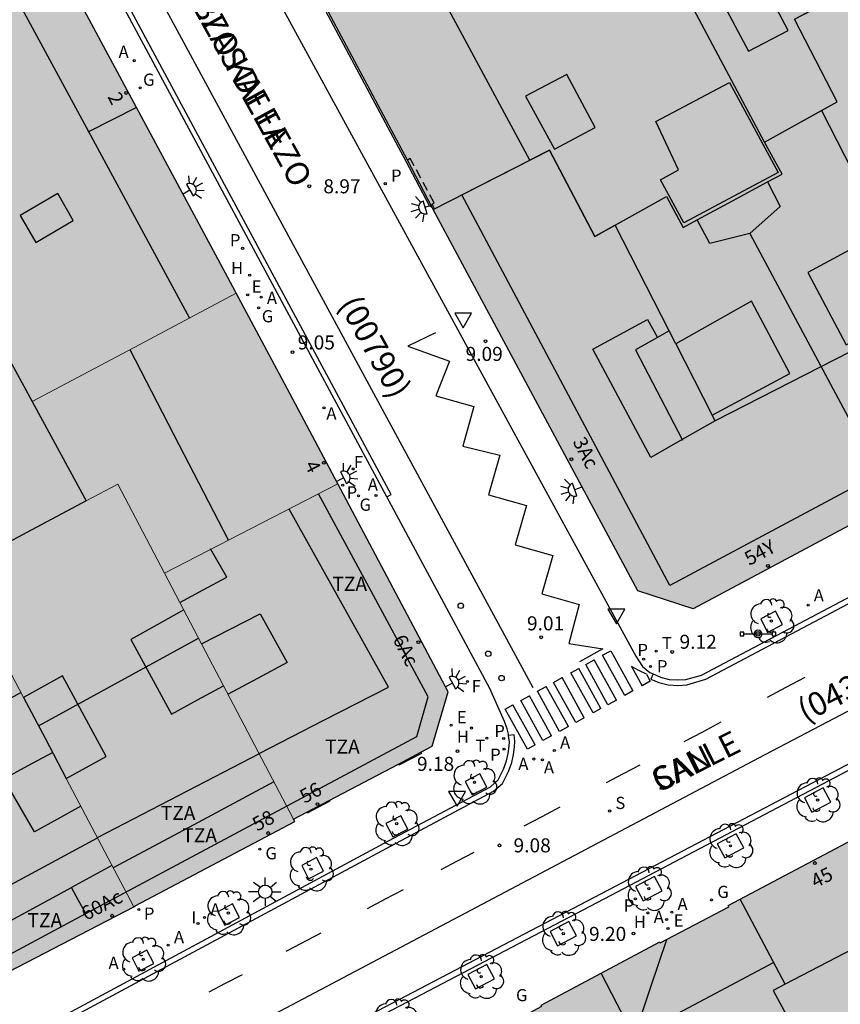
# Model space of a CAD drawing. Units: millimetres. Extents: x 582044 to 582399, y 4796289 to 4796540.
# Drawn here: x 582217 to 582261, y 4796404 to 4796457 of the extents above; entities that cross this region are included whole.
import ezdxf
from ezdxf.enums import TextEntityAlignment as Align

# ---------------------------------------------------------------- set-up
doc = ezdxf.new("R2010")
doc.units = ezdxf.units.MM
doc.linetypes.add('TRAZOS_NORMALES', pattern=[0.75, 0.5, -0.25])
for name, color, linetype in [('020204', 9, 'Continuous'), ('020308', 9, 'Continuous'), ('060108', 9, 'Continuous'), ('060113', 4, 'Continuous'), ('060124', 9, 'Continuous'), ('070108', 9, 'VALLA'), ('080104', 9, 'TRAZOS_NORMALES'), ('080106', 1, 'Continuous'), ('080109', 9, 'Continuous'), ('080110', 9, 'Continuous'), ('080118', 9, 'Continuous'), ('080202', 9, 'Continuous'), ('080302', 9, 'Continuous'), ('080306', 9, 'Continuous'), ('080308', 9, 'Continuous'), ('080311', 9, 'Continuous'), ('080312', 8, 'Continuous'), ('090210', 9, 'Continuous'), ('100101', 9, 'Continuous'), ('100202', 3, 'Continuous'), ('200204', 4, 'Continuous'), ('200205', 4, 'Continuous'), ('200304', 4, 'Continuous'), ('200305', 4, 'Continuous'), ('210201', 9, 'Continuous'), ('210203', 4, 'Continuous'), ('210204', 9, 'Continuous'), ('210301', 9, 'Continuous'), ('210303', 4, 'Continuous'), ('210304', 9, 'Continuous'), ('220205', 1, 'Continuous'), ('220305', 1, 'Continuous'), ('230204', 9, 'Continuous'), ('230304', 9, 'Continuous'), ('240204', 9, 'Continuous'), ('240304', 9, 'Continuous'), ('250204', 9, 'Continuous'), ('250206', 9, 'Continuous'), ('260101', 9, 'Continuous'), ('260202', 9, 'Continuous'), ('260203', 9, 'Continuous'), ('260205', 9, 'Continuous'), ('260303', 9, 'Continuous'), ('270204', 9, 'Continuous'), ('270304', 9, 'Continuous'), ('990501', 21, 'Continuous'), ('990507', 41, 'Continuous')]:
    doc.layers.add(name, color=color, linetype=linetype)
for name, color, linetype, lineweight in [('080111', 7, 'Continuous', 30), ('080117', 7, 'Continuous', 20), ('080119', 7, 'Continuous', 30), ('080126', 7, 'Continuous', 30)]:
    doc.layers.add(name, color=color, linetype=linetype, lineweight=lineweight)
doc.styles.add('ARIAL', font='ARIAL.TTF', dxfattribs={"height": 1})
doc.styles.add('ARIALI', font='ARIALI.TTF', dxfattribs={"height": 1})
doc.styles.add('ROMANS', font='romans__.ttf', dxfattribs={"height": 1})
doc.linetypes.add('VALLA', pattern='A,1,[200,DONOSTI.shx,S=0.1,R=0,X=0,Y=0],1', length=2)

# ---------------------------------------------------------------- blocks, each defined once
blk = doc.blocks.new('BloquePortal')
blk.add_circle((0, 0), 0.075)
at = {"flags": 5}
blk.add_attdef('INDICE', text='', height=0.75, dxfattribs=at).set_placement((0, 0), align=Align.MIDDLE_CENTER)
blk = doc.blocks.new('COTAPU')
blk.add_circle((0, 0), 0.075)
blk = doc.blocks.new('ABAS')
blk.add_circle((0, 0), 0.055)
blk = doc.blocks.new('HUEPIV')
blk.add_circle((0, 0), 0.145)
blk = doc.blocks.new('REGTRA')
blk.add_circle((0, 0), 0.055)
blk = doc.blocks.new('OPTICA')
blk.add_circle((0, 0), 0.055)
blk = doc.blocks.new('PLUVI2')
blk.add_circle((0, 0), 0.055)
blk = doc.blocks.new('REIND')
blk.add_circle((0, 0), 0.055)
blk = doc.blocks.new('REGELE')
blk.add_circle((0, 0), 0.055)
blk = doc.blocks.new('SETRA')
at = {"linetype": 'Continuous'}
blk.add_lwpolyline([(0.451, 0.26), (-0.45, 0.26), (-0.001, -0.52)], close=True, dxfattribs=at)
blk = doc.blocks.new('ARBOL')
blk.add_circle((0, 0), 0.0587)
for centre, radius, start, end in [((-0.28, 0.855), 0.3, 359.2878, 173.6078), ((0.097, 0.97), 0.21, 23.1565, 160.4665), ((0.438, 0.881), 0.24, 301.578, 139.328), ((-0.564, 0.381), 0.532, 92.28, 254.58), ((0.656, 0.288), 0.443, 319.8556, 114.7656), ((-0.091, 0.321), 0.12, 119.14, 310.56), ((0.819, -0.249), 0.383, 235.5275, 62.0275), ((-0.556, -0.339), 0.555, 142.64, 266.54), ((-0.039, -0.384), 0.21, 189.64, 323.88), ((-0.301, -0.676), 0.45, 213.78, 295.32), ((0.299, -0.624), 0.532, 224.67, 0.24)]:
    blk.add_arc(centre, radius, start, end)
blk = doc.blocks.new('PANINF')
for p, q in [((-0.749, 0), (0, 0)), ((0, 0), (0.749, 0))]:
    blk.add_line(p, q)
for points in [[(-0.749, -0.099), (-0.749, 0.099), (-0.947, 0.099), (-0.947, -0.099)], [(0.947, -0.099), (0.947, 0.099), (0.749, 0.099), (0.749, -0.099)]]:
    blk.add_lwpolyline(points, close=True)
for radius in [0.21, 0.12]:
    blk.add_circle((0, 0), radius)
blk = doc.blocks.new('REGAS')
blk.add_circle((0, 0), 0.055)
blk = doc.blocks.new('SANEA')
blk.add_circle((0, 0), 0.055)
blk = doc.blocks.new('PLUVI1')
blk.add_circle((0, 0), 0.055)
blk = doc.blocks.new('FAREDE')
at = {"linetype": 'Continuous'}
for p, q in [((0.75, 0.7), (0.57, 0.322)), ((0.415, 0), (0, 0)), ((0.415, 0.36), (0.415, -0.351)), ((1.07, 0.411), (0.715, 0.19)), ((0.738, -0.699), (0.56, -0.32)), ((1.062, -0.416), (0.709, -0.191)), ((1.187, -0.005), (0.768, -0.001))]:
    blk.add_line(p, q, dxfattribs=at)
blk.add_arc((0.413, 0.004), 0.355, 270.4282, 89.5718, dxfattribs=at)
blk = doc.blocks.new('FAROLA')
for p, q in [((0, 0.355), (0, 0.755)), ((-0.355, 0), (-0.895, 0)), ((-0.63, 0.51), (-0.255, 0.245)), ((0.605, 0.49), (0.276, 0.223)), ((0.355, 0), (0.855, 0)), ((-0.65, -0.52), (-0.255, -0.24)), ((0, -0.355), (0, -0.755)), ((0.585, -0.52), (0.256, -0.246))]:
    blk.add_line(p, q)
blk.add_circle((0, 0), 0.355)
blk = doc.blocks.new('HIDRAN')
blk.add_circle((0, 0), 0.055)

msp = doc.modelspace()

# ---------------------------------------------------------------- hatches: boundary and pattern name
at = {"layer": '990501'}
for points in [[(582257.05, 4796450.008), (582260.922, 4796452.161), (582258.647, 4796456.563), (582264.639, 4796459.705), (582264.598, 4796459.782), (582264.485, 4796459.991), (582263.463, 4796462.114), (582263.418, 4796462.198), (582260.338, 4796467.922), (582255.658, 4796476.722), (582255.645, 4796476.739), (582255.633, 4796476.755), (582255.62, 4796476.772), (582255.608, 4796476.789), (582255.595, 4796476.805), (582255.582, 4796476.822), (582255.569, 4796476.838), (582255.556, 4796476.855), (582255.543, 4796476.871), (582255.53, 4796476.887), (582255.517, 4796476.903), (582255.504, 4796476.919), (582255.49, 4796476.935), (582255.476, 4796476.951), (582255.463, 4796476.966), (582255.448, 4796476.981), (582255.434, 4796476.996), (582255.42, 4796477.011), (582255.405, 4796477.026), (582255.39, 4796477.04), (582255.375, 4796477.054), (582255.359, 4796477.068), (582255.322, 4796477.1), (582255.283, 4796477.13), (582255.261, 4796477.146), (582255.237, 4796477.163), (582255.214, 4796477.178), (582255.19, 4796477.193), (582255.165, 4796477.207), (582255.14, 4796477.221), (582255.115, 4796477.234), (582255.09, 4796477.246), (582255.064, 4796477.258), (582255.037, 4796477.269), (582255.011, 4796477.28), (582254.984, 4796477.289), (582254.957, 4796477.298), (582254.93, 4796477.307), (582254.903, 4796477.314), (582254.876, 4796477.321), (582254.848, 4796477.327), (582254.821, 4796477.332), (582254.793, 4796477.337), (582254.765, 4796477.34), (582254.712, 4796477.346), (582254.658, 4796477.348), (582254.633, 4796477.348), (582254.607, 4796477.348), (582254.581, 4796477.347), (582254.556, 4796477.346), (582254.53, 4796477.344), (582254.504, 4796477.341), (582254.479, 4796477.338), (582254.453, 4796477.335), (582254.428, 4796477.331), (582254.402, 4796477.326), (582254.377, 4796477.321), (582254.351, 4796477.316), (582254.326, 4796477.311), (582254.3, 4796477.305), (582254.274, 4796477.3), (582254.249, 4796477.294), (582254.223, 4796477.287), (582254.198, 4796477.281), (582254.172, 4796477.275), (582254.147, 4796477.268), (582254.121, 4796477.262), (582254.096, 4796477.255), (582249.102, 4796474.565), (582249.039, 4796474.683), (582248.827, 4796474.565), (582248.766, 4796474.675), (582244.981, 4796472.66)], [(582253.458, 4796445.857), (582255.349, 4796446.876), (582257.211, 4796447.879), (582257.986, 4796448.297), (582257.05, 4796450.008), (582244.981, 4796472.66), (582235.857, 4796467.805), (582235.915, 4796467.73), (582235.689, 4796467.555), (582235.729, 4796467.479), (582230.713, 4796464.812), (582230.69, 4796464.787), (582230.666, 4796464.762), (582230.643, 4796464.738), (582230.619, 4796464.713), (582230.596, 4796464.688), (582230.573, 4796464.663), (582230.551, 4796464.638), (582230.529, 4796464.613), (582230.507, 4796464.587), (582230.485, 4796464.562), (582230.464, 4796464.537), (582230.444, 4796464.511), (582230.424, 4796464.485), (582230.405, 4796464.459), (582230.386, 4796464.433), (582230.369, 4796464.406), (582230.352, 4796464.379), (582230.336, 4796464.352), (582230.321, 4796464.325), (582230.307, 4796464.298), (582230.294, 4796464.27), (582230.282, 4796464.241), (582230.258, 4796464.178), (582230.241, 4796464.113), (582230.233, 4796464.076), (582230.226, 4796464.04), (582230.221, 4796464.002), (582230.218, 4796463.964), (582230.216, 4796463.926), (582230.216, 4796463.888), (582230.216, 4796463.849), (582230.218, 4796463.81), (582230.221, 4796463.77), (582230.225, 4796463.73), (582230.229, 4796463.69), (582230.235, 4796463.65), (582230.241, 4796463.609), (582230.248, 4796463.572), (582230.401, 4796463.287), (582237.987, 4796449.044), (582239.312, 4796446.511), (582239.363, 4796446.414), (582239.365, 4796446.41), (582245.579, 4796449.57), (582247.987, 4796444.97), (582251.813, 4796447.096), (582252.711, 4796445.455)], [(582225.028, 4796426.993), (582229.656, 4796429.378), (582234.284, 4796431.765), (582231.57, 4796436.852), (582228.856, 4796441.938), (582223.412, 4796439.046), (582217.967, 4796436.153), (582219.402, 4796433.503), (582220.838, 4796430.852), (582222.529, 4796431.752)], [(582225.028, 4796426.993), (582222.529, 4796431.752), (582220.838, 4796430.852), (582217.671, 4796429.167), (582214.504, 4796427.483), (582214.211, 4796427.327), (582213.918, 4796427.171), (582214.104, 4796426.817), (582215.006, 4796425.105), (582217.503, 4796420.365), (582219.585, 4796421.528), (582221.913, 4796417.216), (582220.846, 4796416.631), (582219.778, 4796416.046), (582223.384, 4796409.199), (582223.459, 4796409.238), (582231.982, 4796413.746), (582231.915, 4796413.874), (582227.222, 4796422.813)], [(582225.028, 4796426.993), (582229.656, 4796429.378), (582234.284, 4796431.765), (582240.173, 4796420.662), (582239.32, 4796417.764), (582238.7, 4796417.438), (582237.507, 4796416.811), (582233.818, 4796414.874), (582232.621, 4796414.244), (582231.915, 4796413.874), (582227.222, 4796422.813)], [(582214.104, 4796426.817), (582213.918, 4796427.171), (582208.735, 4796424.413), (582203.552, 4796421.655), (582203.808, 4796421.166), (582211.927, 4796405.642), (582214.792, 4796404.736), (582223.384, 4796409.199), (582219.778, 4796416.046), (582218.652, 4796418.185), (582217.503, 4796420.365), (582215.006, 4796425.105), (582212.185, 4796423.584), (582211.233, 4796425.208)]]:
    msp.add_hatch(color=256, dxfattribs=at).paths.add_polyline_path(points)
h = msp.add_hatch(color=256, dxfattribs=at)
h.paths.add_polyline_path([(582205.881, 4796458.473), (582213.36, 4796444.662), (582215.303, 4796441.073), (582216.635, 4796438.613), (582217.967, 4796436.153), (582223.412, 4796439.046), (582228.856, 4796441.938), (582228.798, 4796442.046), (582223.537, 4796451.851), (582216.975, 4796464.08), (582213.442, 4796464.715), (582206.143, 4796458.687)])
h.paths.add_polyline_path([(582218.161, 4796444.655), (582220.16, 4796445.814), (582219.329, 4796447.255), (582217.33, 4796446.096)], flags=0)
h.paths.add_polyline_path([(582213.61, 4796452.903), (582215.625, 4796454.02), (582214.762, 4796455.583), (582212.747, 4796454.466)], flags=0)
h = msp.add_hatch(color=256, dxfattribs=at)
h.paths.add_polyline_path([(582257.05, 4796450.008), (582260.922, 4796452.161), (582258.647, 4796456.563), (582264.639, 4796459.705), (582275.551, 4796439.416), (582274.637, 4796436.529), (582263.94, 4796430.815), (582256.266, 4796445.129), (582257.89, 4796446.561), (582257.551, 4796447.22), (582257.211, 4796447.879), (582257.986, 4796448.297)])
h.paths.add_polyline_path([(582263.396, 4796445.227), (582261.379, 4796444.138), (582259.362, 4796443.049), (582261.41, 4796439.185), (582263.415, 4796440.219), (582265.421, 4796441.254)], flags=0)
h = msp.add_hatch(color=256, dxfattribs=at)
h.paths.add_polyline_path([(582239.365, 4796446.41), (582250.288, 4796426.054), (582253.243, 4796425.1), (582263.94, 4796430.815), (582256.266, 4796445.129), (582254.13, 4796444.593), (582253.458, 4796445.857), (582252.711, 4796445.455), (582251.813, 4796447.096), (582247.987, 4796444.97), (582245.579, 4796449.57)])
h.paths.add_polyline_path([(582256.357, 4796441.522), (582252.316, 4796439.246), (582254.257, 4796435.438), (582258.405, 4796437.658)], flags=0)
h = msp.add_hatch(color=256, dxfattribs=at)
h.paths.add_polyline_path([(582275.672, 4796399.289), (582276.066, 4796398.562), (582276.459, 4796397.835), (582252.8, 4796385.439), (582250.717, 4796384.348), (582247.056, 4796391.053), (582245.946, 4796393.087), (582245.162, 4796394.526), (582241.176, 4796401.827), (582241.483, 4796402.024), (582241.542, 4796401.916), (582245.159, 4796403.881), (582245.122, 4796403.95), (582251.462, 4796407.319), (582251.489, 4796407.267), (582255.146, 4796409.194), (582255.108, 4796409.266), (582266.867, 4796415.491), (582266.798, 4796415.542), (582266.848, 4796415.568), (582271.758, 4796406.51), (582273.858, 4796402.635), (582275.228, 4796400.108)])
h.paths.add_polyline_path([(582255.725, 4796400.3), (582258.645, 4796401.768), (582259.669, 4796399.732), (582256.749, 4796398.264)], flags=0)
at = {"layer": '990507'}
for points in [[(582257.211, 4796447.879), (582257.551, 4796447.22), (582257.89, 4796446.561), (582256.266, 4796445.129), (582254.13, 4796444.593), (582253.458, 4796445.857), (582255.349, 4796446.876)], [(582218.161, 4796444.655), (582220.16, 4796445.814), (582219.329, 4796447.255), (582217.33, 4796446.096)], [(582263.396, 4796445.227), (582261.379, 4796444.138), (582259.362, 4796443.049), (582261.41, 4796439.185), (582263.415, 4796440.219), (582265.421, 4796441.254)], [(582256.357, 4796441.522), (582252.316, 4796439.246), (582254.257, 4796435.438), (582258.405, 4796437.658)], [(582215.303, 4796441.073), (582216.635, 4796438.613), (582217.967, 4796436.153), (582219.402, 4796433.503), (582220.838, 4796430.852), (582217.671, 4796429.167), (582214.504, 4796427.483), (582210.665, 4796434.896), (582208.934, 4796433.976), (582208.594, 4796434.615), (582208.253, 4796435.255), (582211.778, 4796438.165)], [(582219.585, 4796421.528), (582217.503, 4796420.365), (582218.652, 4796418.185), (582219.778, 4796416.046), (582220.846, 4796416.631), (582221.913, 4796417.216)]]:
    msp.add_hatch(color=256, dxfattribs=at).paths.add_polyline_path(points)

# ---------------------------------------------------------------- linework, layer by layer
at = {"layer": '060108'}
for points in [[(582228.656, 4796462.224, 8.92), (582228.661, 4796462.207, 8.919), (582228.684, 4796462.14, 8.915), (582228.707, 4796462.072, 8.911), (582228.73, 4796462.004, 8.907), (582230.743, 4796458.234, 8.91), (582250.178, 4796422.562, 9.017), (582250.538, 4796422.018, 9.017), (582250.922, 4796421.698, 9.037), (582251.1, 4796421.62, 9.04)], [(582236.895, 4796431.074, 8.95), (582221.508, 4796459.722, 8.809), (582220.761, 4796461.144, 8.812)], [(582251.1, 4796421.62, 9.04), (582251.506, 4796421.442, 9.049), (582251.962, 4796421.33, 9.049), (582252.426, 4796421.298, 9.045), (582252.858, 4796421.33, 9.037), (582253.682, 4796421.562, 8.989), (582277.169, 4796433.969, 8.969), (582277.873, 4796434.465, 8.969), (582278.193, 4796434.809, 8.969), (582278.481, 4796435.265, 8.969), (582278.633, 4796435.625, 8.965), (582278.737, 4796436.129, 8.965), (582278.745, 4796436.665, 8.969), (582278.658, 4796437.105, 8.953), (582278.554, 4796437.441, 8.949), (582278.33, 4796437.977, 8.937), (582277.858, 4796438.889, 8.921), (582277.158, 4796440.216, 8.922)], [(582243.393, 4796418.342, 9.046), (582243.386, 4796418.402, 9.041), (582243.306, 4796418.69, 9.021), (582243.17, 4796419.074, 9.009), (582242.386, 4796420.85, 9.001), (582236.895, 4796431.074, 8.95)], [(582280.019, 4796426.168, 9.083), (582272.447, 4796422.207, 9.03), (582248.472, 4796409.608, 9.034), (582219.568, 4796394.465, 9.394), (582218.36, 4796393.609, 9.394), (582217.92, 4796392.993, 9.386), (582217.648, 4796392.337, 9.378), (582217.608, 4796391.873, 9.37), (582217.649, 4796391.458, 9.365)], [(582213.971, 4796401.166, 9.205), (582214.011, 4796401.156, 9.205), (582214.635, 4796401.116, 9.205), (582215.515, 4796401.276, 9.253), (582216.355, 4796401.62, 9.261), (582236.978, 4796412.707, 9.089), (582242.418, 4796415.603, 9.081), (582242.826, 4796415.963, 9.081), (582243.122, 4796416.531, 9.081), (582243.282, 4796416.978, 9.077), (582243.362, 4796417.37, 9.077), (582243.426, 4796417.762, 9.077), (582243.434, 4796418.002, 9.077), (582243.393, 4796418.342, 9.046)]]:
    msp.add_polyline3d(points, dxfattribs=at)
at = {"layer": '060113'}
for points in [[(582236.895, 4796431.074, 8.87), (582237.124, 4796431.197, 8.87), (582220.977, 4796461.26, 8.721), (582220.761, 4796461.144, 8.721)], [(582251.1, 4796421.62, 9.041), (582250.98, 4796421.345, 9.041), (582251.409, 4796421.157, 9.049), (582251.916, 4796421.032, 9.049), (582252.427, 4796420.997, 9.045), (582252.91, 4796421.033, 9.037), (582253.919, 4796421.341, 8.999), (582277.316, 4796433.73, 8.969), (582278.058, 4796434.253, 8.969), (582278.416, 4796434.637, 8.969), (582278.821, 4796435.199, 8.969), (582279.092, 4796435.726, 8.965), (582279.182, 4796436.087, 8.965), (582279.24, 4796436.488, 8.967), (582279.184, 4796436.976, 8.928), (582278.766, 4796437.977, 8.894), (582278.223, 4796439.071, 8.891), (582277.531, 4796440.411, 8.866), (582277.158, 4796440.216, 8.889)], [(582283.295, 4796428.024, 9.03), (582282.639, 4796427.743, 9.023), (582272.28, 4796422.444, 9.019), (582248.323, 4796409.891, 9.023), (582220.008, 4796395.056, 9.375), (582219.398, 4796394.712, 9.394), (582218.145, 4796393.825, 9.394), (582217.656, 4796393.14, 9.386), (582217.353, 4796392.409, 9.378), (582217.307, 4796391.871, 9.37), (582217.35, 4796391.429, 9.365), (582217.649, 4796391.458, 9.365)], [(582213.971, 4796401.166, 9.207), (582213.952, 4796400.87, 9.207), (582214.652, 4796400.824, 9.207), (582215.597, 4796400.996, 9.255), (582216.479, 4796401.357, 9.263), (582237.115, 4796412.451, 9.091), (582242.584, 4796415.363, 9.083), (582243.058, 4796415.781, 9.082), (582243.354, 4796416.349, 9.082), (582243.387, 4796416.412, 9.082), (582243.561, 4796416.898, 9.078), (582243.646, 4796417.317, 9.077), (582243.714, 4796417.734, 9.077), (582243.724, 4796418.016, 9.077), (582243.68, 4796418.378, 9.048), (582243.393, 4796418.342, 9.046)]]:
    msp.add_polyline3d(points, dxfattribs=at)
at = {"layer": '060124'}
for points in [[(582239.312, 4796446.511, 9.14), (582239.291, 4796446.522, 9.14), (582239.28, 4796446.529, 9.139), (582239.26, 4796446.543, 9.139), (582239.247, 4796446.552, 9.139), (582239.234, 4796446.561, 9.139), (582239.222, 4796446.569, 9.138), (582239.209, 4796446.578, 9.138), (582239.197, 4796446.586, 9.138), (582239.178, 4796446.599, 9.138), (582237.929, 4796448.972, 9.121), (582230.315, 4796463.233, 9.264), (582230.401, 4796463.287, 9.262)], [(582238.7, 4796417.438, 9.239), (582238.734, 4796417.374, 9.281), (582237.535, 4796416.758, 9.285), (582237.507, 4796416.811, 9.247)], [(582233.818, 4796414.874, 9.271), (582233.842, 4796414.829, 9.294), (582232.647, 4796414.194, 9.294), (582232.621, 4796414.244, 9.279)]]:
    msp.add_polyline3d(points, dxfattribs=at)
at = {"layer": '070108'}
msp.add_polyline3d([(582223.537, 4796451.851, 31.159), (582222.237, 4796451.197, 31.16), (582220.937, 4796450.543, 31.161)], dxfattribs=at)
at = {"layer": '080104'}
msp.add_polyline3d([(582239.363, 4796446.414, 9.034), (582239.435, 4796446.453, 9.076), (582239.304, 4796446.695, 9.142), (582239.42, 4796446.758, 9.14), (582238.141, 4796449.126, 9.126), (582237.987, 4796449.044, 9.25)], dxfattribs=at)
at = {"layer": '080106'}
for points in [[(582226.056, 4796425.035, 37.021), (582224.64, 4796424.249, 37.021), (582223.225, 4796423.464, 37.021), (582225.393, 4796419.472, 36.581), (582226.786, 4796420.231, 36.599), (582228.18, 4796420.989, 36.617)], [(582216.6, 4796415.762, 36.429), (582216.201, 4796415.544, 36.429), (582214.329, 4796418.992, 36.429), (582215.844, 4796419.815, 36.809), (582217.358, 4796420.639, 37.188)]]:
    msp.add_polyline3d(points, dxfattribs=at)
at = {"layer": '080109'}
for points in [[(582228.45, 4796428.757, 31.289), (582225.818, 4796433.842, 31.307), (582223.186, 4796438.926, 31.325)], [(582218.297, 4796418.858, 37.541), (582222.548, 4796421.179, 37.541), (582226.848, 4796423.527, 37.541)], [(582250.086, 4796402.268, 30.008), (582250.982, 4796404.928, 28.893), (582251.831, 4796407.447, 27.836)], [(582250.086, 4796402.268, 30.008), (582250.158, 4796402.304, 30.023), (582257.534, 4796406.218, 30.154)], [(582250.086, 4796402.268, 30.008), (582249.182, 4796404.004, 29.899), (582248.324, 4796405.652, 29.795)]]:
    msp.add_polyline3d(points, dxfattribs=at)
at = {"layer": '080110'}
for points in [[(582244.527, 4796449.035, 35.033), (582239.709, 4796458.009, 46.771), (582234.871, 4796467.023, 46.897)], [(582212.18, 4796460.517, 33.746), (582214.858, 4796461.843, 34.082), (582220.606, 4796451.226, 34.057), (582226.354, 4796440.609, 34.031)], [(582259.591, 4796457.058, 35.028), (582263.234, 4796458.969, 34.976), (582274.298, 4796438.265, 35.12), (582252.002, 4796426.338, 35.096), (582240.891, 4796447.186, 35.024), (582244.527, 4796449.035, 35.033)], [(582258.306, 4796455.969, 53.719), (582256.727, 4796458.962, 53.719), (582254.619, 4796457.849, 53.699), (582256.199, 4796454.856, 53.699), (582258.306, 4796455.969, 53.719)], [(582260.095, 4796451.701, 36.805), (582260.922, 4796452.161, 36.796), (582259.785, 4796454.362, 36.611), (582258.647, 4796456.563, 36.427), (582259.591, 4796457.058, 35.028)], [(582257.211, 4796447.879, 37.623), (582257.986, 4796448.297, 37.62), (582257.05, 4796450.008, 37.62), (582260.095, 4796451.701, 36.805)], [(582260.095, 4796451.701, 37.391), (582262.55, 4796446.887, 37.384)], [(582249.087, 4796445.581, 36.92), (582247.987, 4796444.97, 36.932), (582245.579, 4796449.57, 35.036), (582244.527, 4796449.035, 35.033)], [(582249.087, 4796445.581, 36.92), (582251.813, 4796447.096, 36.892), (582252.262, 4796446.275, 37.584), (582252.711, 4796445.455, 37.584), (582253.458, 4796445.857, 37.639)], [(582251.968, 4796439.93, 37.447), (582249.087, 4796445.581, 36.92)], [(582265.625, 4796440.854, 37.376), (582254.41, 4796435.138, 37.44)], [(582252.655, 4796434.135, 37.213), (582250.978, 4796433.178, 36.996), (582247.89, 4796438.946, 36.96), (582250.81, 4796440.538, 37.136), (582251.344, 4796439.582, 37.808)], [(582251.344, 4796439.582, 37.808), (582250.162, 4796438.922, 37.908), (582252.655, 4796434.135, 38.087)], [(582251.968, 4796439.93, 37.756), (582251.344, 4796439.582, 37.808)], [(582252.316, 4796439.246, 37.446), (582251.968, 4796439.93, 37.447)], [(582254.41, 4796435.138, 37.44), (582254.257, 4796435.438, 37.44)], [(582254.41, 4796435.138, 37.44), (582252.655, 4796434.135, 37.213)], [(582252.655, 4796434.135, 38.087), (582252.674, 4796434.098, 38.088)], [(582220.821, 4796408.831, 30.65), (582238.488, 4796418.28, 29.041), (582239.104, 4796420.399, 29.057), (582236.176, 4796425.815, 29.089), (582233.249, 4796431.231, 29.121)], [(582230.079, 4796417.371, 33.022), (582233.531, 4796419.145, 32.699), (582236.984, 4796420.92, 32.377), (582231.674, 4796430.419, 32.36)], [(582225.85, 4796425.427, 33.415), (582227.098, 4796426.105, 33.342), (582228.345, 4796426.784, 33.269), (582227.473, 4796428.296, 33.269)], [(582227.005, 4796423.226, 35.563), (582230.129, 4796424.824, 35.421), (582231.569, 4796422.232, 35.393), (582229.992, 4796421.386, 35.502), (582228.416, 4796420.54, 35.611)], [(582204.036, 4796421.913, 30.457), (582208.138, 4796414.097, 30.299), (582212.241, 4796406.28, 30.141), (582214.585, 4796405.496, 30.125), (582220.821, 4796408.831, 30.65)], [(582220.562, 4796414.557, 35.715), (582219.322, 4796413.875, 35.706), (582218.081, 4796413.192, 35.697), (582216.449, 4796416.024, 36.309), (582217.748, 4796416.729, 36.329), (582219.047, 4796417.434, 36.349)], [(582230.085, 4796417.358, 32.699), (582225.764, 4796415.115, 32.68), (582221.441, 4796412.872, 32.661)], [(582230.869, 4796415.866, 29.837), (582226.594, 4796413.575, 29.838), (582222.293, 4796411.271, 29.839)], [(582212.885, 4796413.527, 33.546), (582215.041, 4796409.416, 33.529), (582221.457, 4796412.88, 33.825)], [(582210.532, 4796412.291, 30.405), (582212.961, 4796407.544, 30.385), (582214.361, 4796407.136, 30.373), (582220.059, 4796410.229, 30.256)], [(582222.223, 4796411.403, 30.375), (582220.059, 4796410.229, 30.256)], [(582269.377, 4796410.902, 29.493), (582258.147, 4796405.059, 29.527)], [(582220.821, 4796408.831, 30.65), (582220.44, 4796409.53, 30.453), (582220.059, 4796410.229, 30.256)], [(582258.147, 4796405.059, 29.429), (582255.743, 4796409.602, 28.021)], [(582258.147, 4796405.059, 29.527), (582257.517, 4796404.732, 29.529), (582258.794, 4796402.362, 29.524)]]:
    msp.add_polyline3d(points, dxfattribs=at)
for points in [[(582246.507, 4796453.617, 53.515), (582244.291, 4796452.457, 53.415), (582245.836, 4796449.623, 53.515), (582248.019, 4796450.793, 53.515)], [(582255.178, 4796453.186, 53.157), (582257.786, 4796448.385, 53.151), (582252.738, 4796445.689, 53.151), (582251.491, 4796447.985, 53.935), (582252.466, 4796448.521, 53.931), (582251.243, 4796451.097, 54.003)]]:
    msp.add_polyline3d(points, close=True, dxfattribs=at)
at = {"layer": '080111'}
for points in [[(582223.537, 4796451.851, 8.974), (582216.975, 4796464.08, 8.919), (582213.442, 4796464.715, 8.895), (582206.143, 4796458.687, 9.027), (582205.881, 4796458.473, 9.021)], [(582237.987, 4796449.044, 9.25), (582230.401, 4796463.287, 9.262)], [(582228.856, 4796441.938, 9.019), (582228.798, 4796442.046, 9.018), (582223.537, 4796451.851, 8.974)], [(582239.312, 4796446.511, 9.042), (582237.987, 4796449.044, 9.25)], [(582239.363, 4796446.414, 9.035), (582239.312, 4796446.511, 9.042)], [(582239.365, 4796446.41, 9.035), (582239.363, 4796446.414, 9.035)], [(582263.94, 4796430.815, 9.217), (582253.243, 4796425.1, 9.249), (582250.288, 4796426.054, 9.193), (582239.365, 4796446.41, 9.035)], [(582234.284, 4796431.765, 9.112), (582231.57, 4796436.852, 9.066), (582228.856, 4796441.938, 9.019)], [(582238.7, 4796417.438, 9.239), (582239.32, 4796417.764, 9.235), (582240.173, 4796420.662, 9.203), (582234.284, 4796431.765, 9.112)], [(582203.552, 4796421.655, 9.135), (582203.808, 4796421.166, 9.141), (582211.927, 4796405.642, 9.343), (582214.792, 4796404.736, 9.385), (582223.384, 4796409.199, 9.315)], [(582237.507, 4796416.811, 9.247), (582238.7, 4796417.438, 9.239)], [(582233.818, 4796414.874, 9.271), (582237.507, 4796416.811, 9.247)], [(582241.176, 4796401.827, 9.277), (582241.483, 4796402.024, 9.286), (582241.542, 4796401.916, 9.268), (582245.159, 4796403.881, 9.274), (582245.122, 4796403.95, 9.271), (582251.462, 4796407.319, 9.243), (582251.489, 4796407.267, 9.242), (582255.146, 4796409.194, 9.258), (582255.108, 4796409.266, 9.249), (582266.867, 4796415.491, 9.201), (582266.798, 4796415.542, 9.207), (582266.848, 4796415.568, 9.207)], [(582232.621, 4796414.244, 9.279), (582233.818, 4796414.874, 9.271)], [(582223.384, 4796409.199, 9.315), (582223.459, 4796409.238, 9.314), (582231.982, 4796413.746, 9.273), (582231.915, 4796413.874, 9.284)], [(582231.915, 4796413.874, 9.284), (582232.621, 4796414.244, 9.279)]]:
    msp.add_polyline3d(points, dxfattribs=at)
at = {"layer": '080117'}
for points in [[(582228.856, 4796441.938, 29.217), (582223.412, 4796439.046, 29.193), (582217.967, 4796436.153, 29.168)], [(582220.838, 4796430.852, 29.716), (582222.529, 4796431.752, 29.641), (582225.028, 4796426.993, 29.791)], [(582234.284, 4796431.765, 27.041), (582229.656, 4796429.378, 27.041), (582225.028, 4796426.993, 27.041)], [(582225.028, 4796426.993, 29.791), (582227.222, 4796422.813, 29.923), (582231.915, 4796413.874, 30.206)], [(582215.006, 4796425.105, 34.61), (582217.503, 4796420.365, 33.911)], [(582219.778, 4796416.046, 33.274), (582223.384, 4796409.199, 32.264)]]:
    msp.add_polyline3d(points, dxfattribs=at)
at = {"layer": '080118', "flags": 128}
for points in [[(582257.05, 4796450.008), (582244.981, 4796472.66)], [(582257.05, 4796450.008), (582260.922, 4796452.161), (582258.647, 4796456.563), (582264.639, 4796459.705)], [(582239.365, 4796446.41), (582245.579, 4796449.57), (582247.987, 4796444.97), (582251.813, 4796447.096), (582252.711, 4796445.455), (582253.458, 4796445.857)], [(582257.211, 4796447.879), (582257.986, 4796448.297), (582257.05, 4796450.008)], [(582256.266, 4796445.129), (582263.94, 4796430.815)]]:
    msp.add_lwpolyline(points, dxfattribs=at)
at = {"layer": '080119'}
for points in [[(582253.458, 4796445.857, 38.028), (582255.349, 4796446.876, 37.631), (582257.211, 4796447.879, 37.954)], [(582257.211, 4796447.879, 37.954), (582257.551, 4796447.22, 37.953), (582257.89, 4796446.561, 37.952), (582256.266, 4796445.129, 37.948)], [(582218.161, 4796444.655, 34.921), (582220.16, 4796445.814, 34.933), (582219.329, 4796447.255, 34.305), (582217.33, 4796446.096, 34.293), (582218.161, 4796444.655, 34.921)], [(582256.266, 4796445.129, 37.948), (582254.13, 4796444.593, 37.98), (582253.458, 4796445.857, 38.028)], [(582219.585, 4796421.528, 36.997), (582217.503, 4796420.365, 36.993)], [(582219.778, 4796416.046, 33.303), (582220.846, 4796416.631, 36.451), (582221.913, 4796417.216, 36.453), (582219.585, 4796421.528, 36.997)], [(582217.503, 4796420.365, 36.993), (582218.652, 4796418.185, 33.589), (582219.778, 4796416.046, 33.303)]]:
    msp.add_polyline3d(points, dxfattribs=at)
for points in [[(582263.396, 4796445.227, 38.07), (582261.379, 4796444.138, 37.789), (582259.362, 4796443.049, 37.508), (582261.41, 4796439.185, 37.556), (582263.415, 4796440.219, 37.833), (582265.421, 4796441.254, 37.377)], [(582256.357, 4796441.522, 37.091), (582252.316, 4796439.246, 37.099), (582254.257, 4796435.438, 37.099), (582258.405, 4796437.658, 37.099)]]:
    msp.add_polyline3d(points, close=True, dxfattribs=at)
at = {"layer": '080126'}
for points in [[(582215.303, 4796441.073, 26.778), (582216.635, 4796438.613, 28.993), (582217.967, 4796436.153, 28.993)], [(582217.967, 4796436.153, 28.993), (582219.402, 4796433.503, 28.993), (582220.838, 4796430.852, 28.994)], [(582220.838, 4796430.852, 28.994), (582217.671, 4796429.167, 29.857), (582214.504, 4796427.483, 29.997)]]:
    msp.add_polyline3d(points, dxfattribs=at)
at = {"layer": '100101'}
for points in [[(582257.64, 4796424.967, 9.058), (582256.845, 4796424.554, 9.058), (582257.216, 4796423.839, 9.058), (582258.011, 4796424.252, 9.058), (582257.64, 4796424.967, 9.058)], [(582241.864, 4796416.296, 9.114), (582241.069, 4796415.883, 9.114), (582241.44, 4796415.168, 9.114), (582242.235, 4796415.581, 9.114), (582241.864, 4796416.296, 9.114)], [(582260.586, 4796414.775, 9.032), (582260.184, 4796415.536, 9.032), (582259.176, 4796415.003, 9.032), (582259.578, 4796414.243, 9.032), (582260.586, 4796414.775, 9.032)], [(582237.64, 4796414.048, 9.162), (582236.845, 4796413.635, 9.162), (582237.216, 4796412.92, 9.162), (582238.011, 4796413.333, 9.162), (582237.64, 4796414.048, 9.162)], [(582255.937, 4796412.332, 9.033), (582255.535, 4796413.093, 9.033), (582254.527, 4796412.56, 9.033), (582254.929, 4796411.8, 9.033), (582255.937, 4796412.332, 9.033)], [(582233.144, 4796411.816, 9.17), (582232.349, 4796411.403, 9.17), (582232.72, 4796410.688, 9.17), (582233.515, 4796411.101, 9.17), (582233.144, 4796411.816, 9.17)], [(582251.581, 4796410.044, 9.034), (582251.179, 4796410.804, 9.034), (582250.171, 4796410.272, 9.034), (582250.573, 4796409.512, 9.034), (582251.581, 4796410.044, 9.034)], [(582228.664, 4796409.344, 9.178), (582227.869, 4796408.931, 9.178), (582228.24, 4796408.216, 9.178), (582229.035, 4796408.629, 9.178), (582228.664, 4796409.344, 9.178)], [(582247.014, 4796407.647, 9.058), (582246.612, 4796408.408, 9.058), (582245.604, 4796407.875, 9.058), (582246.006, 4796407.115, 9.058), (582247.014, 4796407.647, 9.058)], [(582224.088, 4796406.88, 9.25), (582223.293, 4796406.467, 9.25), (582223.664, 4796405.752, 9.25), (582224.459, 4796406.165, 9.25), (582224.088, 4796406.88, 9.25)], [(582242.631, 4796405.35, 9.113), (582242.229, 4796406.111, 9.113), (582241.221, 4796405.578, 9.113), (582241.623, 4796404.818, 9.113), (582242.631, 4796405.35, 9.113)]]:
    msp.add_polyline3d(points, dxfattribs=at)
at = {"layer": '260101'}
for points in [[(582244.706, 4796420.882, 9.085), (582232.359, 4796443.694, 8.907), (582220.012, 4796466.506, 8.729)], [(582239.483, 4796439.826, 8.985), (582238.019, 4796439.122, 8.969), (582240.243, 4796438.322, 8.985), (582239.499, 4796436.458, 8.969), (582241.539, 4796435.898, 8.985), (582240.955, 4796433.778, 9.005), (582242.922, 4796433.29, 8.985), (582242.322, 4796431.178, 9.005), (582244.346, 4796430.61, 8.985), (582243.738, 4796428.514, 9.025), (582245.754, 4796427.946, 8.985), (582245.17, 4796425.89, 9.025), (582247.154, 4796425.322, 8.985), (582246.61, 4796423.25, 9.025), (582248.418, 4796422.954, 8.997), (582247.178, 4796422.274, 9.025)], [(582215.16, 4796395.161, 9.526), (582257.08, 4796417.327, 9.226), (582276.643, 4796427.567, 9.135)], [(582248.407, 4796422.615, 8.968), (582248.843, 4796422.856, 8.969)], [(582248.843, 4796422.856, 8.969), (582250.026, 4796420.714, 8.973)], [(582247.507, 4796422.118, 8.966), (582247.959, 4796422.368, 8.967)], [(582249.142, 4796420.225, 9.039), (582247.959, 4796422.368, 9.035)], [(582249.589, 4796420.473, 9.031), (582248.407, 4796422.615, 9.027)], [(582246.721, 4796421.684, 8.965), (582247.138, 4796421.914, 8.966)], [(582248.32, 4796419.772, 9.059), (582247.138, 4796421.914, 9.055)], [(582248.689, 4796419.975, 9.055), (582247.507, 4796422.118, 9.051)], [(582249.952, 4796422.022, 8.923), (582250.521, 4796420.991, 8.925)], [(582250.744, 4796421.602, 8.949), (582250.348, 4796421.812, 8.949), (582249.952, 4796422.022, 8.949)], [(582245.792, 4796421.171, 8.964), (582246.249, 4796421.424, 8.965)], [(582247.431, 4796419.281, 9.063), (582246.249, 4796421.424, 9.059)], [(582247.903, 4796419.542, 9.075), (582246.721, 4796421.684, 9.071)], [(582250.952, 4796421.227, 8.942), (582250.521, 4796420.991, 8.94)], [(582250.744, 4796421.602, 8.923), (582250.952, 4796421.227, 8.924)], [(582259.203, 4796421.43, 9.039), (582258.193, 4796420.898, 9.038), (582257.184, 4796420.367, 9.038)], [(582244.929, 4796420.695, 8.963), (582245.397, 4796420.954, 8.964)], [(582246.111, 4796418.552, 9.031), (582244.929, 4796420.695, 9.027)], [(582246.58, 4796418.811, 9.047), (582245.397, 4796420.954, 9.043)], [(582246.974, 4796419.029, 9.055), (582245.792, 4796421.171, 9.051)], [(582250.026, 4796420.714, 8.973), (582249.589, 4796420.473, 8.972)], [(582244.045, 4796420.206, 8.962), (582244.503, 4796420.459, 8.963)], [(582245.227, 4796418.064, 9.023), (582244.045, 4796420.206, 9.019)], [(582245.684, 4796418.317, 9.031), (582244.503, 4796420.459, 9.027)], [(582249.142, 4796420.225, 8.972), (582248.689, 4796419.975, 8.971)], [(582243.21, 4796419.746, 8.961), (582243.62, 4796419.972, 8.962)], [(582244.393, 4796417.604, 8.965), (582243.21, 4796419.746, 8.961)], [(582244.802, 4796417.83, 9.003), (582243.62, 4796419.972, 8.999)], [(582248.32, 4796419.772, 8.971), (582247.903, 4796419.542, 8.97)], [(582247.431, 4796419.281, 8.97), (582246.974, 4796419.029, 8.969)], [(582246.58, 4796418.811, 8.969), (582246.111, 4796418.552, 8.968)], [(582254.72, 4796419.039, 9.166), (582253.735, 4796418.52, 9.172), (582252.751, 4796418.001, 9.177)], [(582245.684, 4796418.317, 8.967), (582245.227, 4796418.064, 8.966)], [(582244.802, 4796417.83, 8.966), (582244.393, 4796417.604, 8.965)], [(582250.393, 4796416.758, 9.191), (582249.499, 4796416.286, 9.196), (582248.605, 4796415.815, 9.201)], [(582246.12, 4796414.506, 9.215), (582245.164, 4796414.003, 9.22), (582244.208, 4796413.499, 9.226)], [(582241.536, 4796412.091, 9.241), (582240.651, 4796411.625, 9.246), (582239.766, 4796411.158, 9.251)], [(582237.757, 4796410.099, 9.262), (582236.802, 4796409.595, 9.268), (582235.847, 4796409.092, 9.273)], [(582233.376, 4796407.789, 9.288), (582231.544, 4796406.824, 9.298), (582231.498, 4796406.8, 9.298)], [(582229.163, 4796405.568, 9.315), (582228.273, 4796405.099, 9.322), (582227.384, 4796404.63, 9.328)]]:
    msp.add_polyline3d(points, dxfattribs=at)

# ---------------------------------------------------------------- block references
at = {"layer": '020204', "rotation": 359.9987685839998}
for p in [(582232.754, 4796447.647, 8.966), (582242.159, 4796439.375, 9.085), (582231.853, 4796438.79, 9.053), (582245.129, 4796423.575, 9.006), (582252.119, 4796422.795, 9.122), (582240.669, 4796417.496, 9.182), (582242.905, 4796412.472, 9.078), (582250.058, 4796407.765, 9.2)]:
    msp.add_blockref('COTAPU', p, dxfattribs=at)
at = {"layer": '080202', "rotation": 359.9987685839998}
for p in [(582222.983, 4796452.63), (582233.535, 4796432.894), (582246.741, 4796433.076), (582257.232, 4796427.385), (582238.576, 4796423.312), (582233.189, 4796414.675), (582230.558, 4796413.129), (582259.736, 4796411.527), (582222.229, 4796408.717)]:
    msp.add_blockref('BloquePortal', p, dxfattribs=at)
at = {"layer": '090210', "rotation": 359.9987685839998}
msp.add_blockref('PANINF', (582256.7, 4796423.757, 9.169), dxfattribs=at)
at = {"layer": '100202', "rotation": 359.9987685839998}
for p in [(582257.418, 4796424.442, 9.069), (582241.57, 4796415.835, 9.153), (582259.881, 4796414.889, 9.032), (582237.418, 4796413.627, 9.201), (582255.232, 4796412.446, 9.033), (582232.842, 4796411.203, 9.237), (582250.876, 4796410.158, 9.034), (582228.434, 4796408.859, 9.249), (582246.309, 4796407.761, 9.058), (582223.89, 4796406.387, 9.245), (582241.926, 4796405.464, 9.113), (582237.401, 4796403.094, 9.169)]:
    msp.add_blockref('ARBOL', p, dxfattribs=at)
at = {"layer": '200204', "rotation": 359.9987685839998}
for p in [(582229.573, 4796442.908, 8.979), (582241.412, 4796418.735, 9.182), (582250.818, 4796408.865, 9.2)]:
    msp.add_blockref('HIDRAN', p, dxfattribs=at)
at = {"layer": '200205', "rotation": 359.9987685839998}
for p in [(582223.41, 4796454.352, 8.926), (582230.186, 4796441.728, 8.994), (582233.538, 4796435.825, 9.031), (582236.316, 4796431.147, 9.05), (582259.378, 4796425.292, 9.163), (582245.831, 4796417.533, 9.138), (582244.742, 4796417.081, 9.096), (582245.194, 4796417.042, 9.115), (582227.165, 4796408.625, 9.256), (582252.099, 4796408.911, 9.216), (582251.827, 4796408.517, 9.224), (582225.225, 4796407.144, 9.259), (582222.86, 4796405.866, 9.277)]:
    msp.add_blockref('ABAS', p, dxfattribs=at)
at = {"layer": '210201', "rotation": 359.9987685839998}
for p in [(582234.537, 4796431.699, 9.119), (582223.655, 4796409.049, 9.302)]:
    msp.add_blockref('PLUVI1', p, dxfattribs=at)
at = {"layer": '210203', "rotation": 359.9987685839998}
for p in [(582236.81, 4796447.787, 8.95), (582229.197, 4796444.337, 8.966), (582250.599, 4796422.413, 9.061), (582250.969, 4796422.021, 9.106), (582243.131, 4796418.172, 9.107), (582243.148, 4796417.608, 9.14), (582250.157, 4796409.621, 9.199)]:
    msp.add_blockref('PLUVI2', p, dxfattribs=at)
at = {"layer": '210204', "rotation": 359.9987685839998}
msp.add_blockref('SANEA', (582248.785, 4796414.305, 9.281), dxfattribs=at)
at = {"layer": '220205', "rotation": 359.9987685839998}
for p in [(582229.466, 4796441.851, 8.977), (582240.326, 4796418.883, 9.19), (582251.897, 4796408.035, 9.24)]:
    msp.add_blockref('REGELE', p, dxfattribs=at)
at = {"layer": '230204', "rotation": 359.9987685839998}
for p in [(582223.724, 4796452.905, 8.954), (582230.052, 4796441.166, 9.009), (582235.382, 4796431.126, 9.091), (582230.12, 4796412.273, 9.26), (582254.223, 4796409.558, 9.224)]:
    msp.add_blockref('REGAS', p, dxfattribs=at)
at = {"layer": '240204', "rotation": 359.9987685839998}
for p in [(582235.093, 4796432.561, 9.06), (582241.197, 4796421.213, 9.148)]:
    msp.add_blockref('OPTICA', p, dxfattribs=at)
at = {"layer": '250204'}
for p, rotation in [((582226.017, 4796447.229, 8.995), 30.10196855893922), ((582239.33, 4796446.65, 9.14), 197.2156684894927), ((582234.216, 4796431.899, 9.112), 27.72836858781387), ((582247.309, 4796431.604, 9.139), 199.7819685377076), ((582240.027, 4796420.937, 9.201), 28.06096857487357)]:
    msp.add_blockref('FAREDE', p, dxfattribs=dict(at, rotation=rotation))
at = {"layer": '250206', "rotation": 359.9987685839998}
msp.add_blockref('FAROLA', (582230.402, 4796409.995, 9.145), dxfattribs=at)
at = {"layer": '260202', "rotation": 359.9987685839998}
for p in [(582240.838, 4796425.257, 8.977), (582242.303, 4796422.697, 9.007), (582243.014, 4796421.399, 9.009)]:
    msp.add_blockref('HUEPIV', p, dxfattribs=at)
at = {"layer": '260203', "rotation": 359.9987685839998}
for p in [(582251.271, 4796422.839, 9.122), (582242.234, 4796418.192, 9.131)]:
    msp.add_blockref('REGTRA', p, dxfattribs=at)
at = {"layer": '260205', "rotation": 359.9987685839998}
for p in [(582240.968, 4796440.619, 8.964), (582249.146, 4796424.818, 9.057), (582240.642, 4796415.083, 9.129)]:
    msp.add_blockref('SETRA', p, dxfattribs=at)
at = {"layer": '270204', "rotation": 359.9987685839998}
msp.add_blockref('REIND', (582226.813, 4796408.297, 9.259), dxfattribs=at)

# ---------------------------------------------------------------- texts
at = {"layer": '020308', "style": 'ARIAL'}
for s, p in [('8.97', (582233.504, 4796447.272, 8.966)), ('9.05', (582232.135, 4796438.939, 9.053)), ('9.09', (582241.094, 4796438.326, 9.085)), ('9.01', (582244.371, 4796423.947, 9.006)), ('9.12', (582252.514, 4796422.963, 9.122)), ('9.18', (582238.5, 4796416.447, 9.182)), ('9.08', (582243.655, 4796412.097, 9.078)), ('9.20', (582247.683, 4796407.371, 9.2))]:
    msp.add_text(s, height=0.75, rotation=359.9988, dxfattribs=at).set_placement(p)
at = {"layer": '080302', "style": 'ARIAL'}
for s, rotation, p in [('(00790)', 299.0988, (582234.285, 4796441.355)), ('(04300)', 26.7388, (582259.222, 4796419.016))]:
    msp.add_text(s, height=1.25, rotation=rotation, dxfattribs=at).set_placement(p)
at = {"layer": '080306', "style": 'ARIALI'}
for s, height, rotation, p in [('BLAS DE LEZO KALEA', 1.24996, 298.9087, (582222.595, 4796464.273)), ('SAN', 1.25, 26.7388, (582251.431, 4796415.286))]:
    msp.add_text(s, height=height, rotation=rotation, dxfattribs=at).set_placement(p)
at = {"layer": '080308', "style": 'ARIALI'}
for s, rotation, p in [('2', 296.9988, (582221.971, 4796452.429)), ('3Ac', 296.9988, (582246.794, 4796434.025)), ('4', 296.9988, (582232.483, 4796432.778)), ('54Y', 28.1128, (582256.235, 4796427.383)), ('6Ac', 296.9988, (582237.187, 4796423.473)), ('56', 27.9988, (582232.5, 4796414.686)), ('58', 27.9988, (582229.971, 4796413.2)), ('45', 27.4148, (582259.772, 4796410.168)), ('60Ac', 27.4148, (582220.839, 4796408.434))]:
    msp.add_text(s, height=0.75, rotation=rotation, dxfattribs=at).set_placement(p)
at = {"layer": '080311', "style": 'ARIAL'}
for p in [(582233.986, 4796426.054), (582233.595, 4796417.365), (582224.826, 4796413.825), (582225.975, 4796412.635), (582217.716, 4796408.105)]:
    msp.add_text('TZA', height=0.75, rotation=359.9988, dxfattribs=at).set_placement(p)
at = {"layer": '080312', "style": 'ARIALI'}
for s, height, rotation, p in [('CALLE DE BLAS DE LEZO', 1.24996, 298.9087, (582222.595, 4796464.273)), ('CALLE', 1.25, 26.7388, (582251.431, 4796415.286))]:
    msp.add_text(s, height=height, rotation=rotation, dxfattribs=at).set_placement(p)
at = {"layer": '200304', "style": 'ROMANS'}
for p in [(582228.579, 4796442.963, 8.979), (582240.632, 4796417.945, 9.182), (582250.077, 4796408.064, 9.2)]:
    msp.add_text('H', height=0.65, rotation=359.9988, dxfattribs=at).set_placement(p)
at = {"layer": '200305', "style": 'ROMANS'}
for p in [(582222.575, 4796454.502, 8.926), (582230.492, 4796441.371, 8.994), (582233.667, 4796435.199, 9.031), (582235.877, 4796431.405, 9.05), (582259.678, 4796425.489, 9.163), (582246.137, 4796417.639, 9.138), (582243.909, 4796416.497, 9.096), (582245.276, 4796416.308, 9.115), (582252.405, 4796409.017, 9.216), (582227.471, 4796408.731, 9.256), (582251.135, 4796408.331, 9.224), (582225.531, 4796407.25, 9.259), (582222.039, 4796405.877, 9.277)]:
    msp.add_text('A', height=0.65, rotation=359.9988, dxfattribs=at).set_placement(p)
at = {"layer": '210301', "style": 'ROMANS'}
for p in [(582234.749, 4796430.984, 9.119), (582223.93, 4796408.504, 9.302)]:
    msp.add_text('P', height=0.65, rotation=359.9988, dxfattribs=at).set_placement(p)
at = {"layer": '210303', "style": 'ROMANS'}
for p in [(582237.116, 4796447.893, 8.95), (582228.518, 4796444.443, 8.966), (582250.269, 4796422.577, 9.061), (582251.309, 4796421.707, 9.112), (582242.629, 4796418.253, 9.107), (582242.406, 4796416.986, 9.14), (582249.535, 4796408.939, 9.199)]:
    msp.add_text('P', height=0.65, rotation=359.9988, dxfattribs=at).set_placement(p)
at = {"layer": '210304', "style": 'ROMANS'}
msp.add_text('S', height=0.65, rotation=359.9988, dxfattribs=at).set_placement((582249.091, 4796414.411, 9.281))
at = {"layer": '220305', "style": 'ROMANS'}
for p in [(582229.684, 4796441.97, 8.977), (582240.632, 4796418.989, 9.19), (582252.203, 4796408.141, 9.24)]:
    msp.add_text('E', height=0.65, rotation=359.9988, dxfattribs=at).set_placement(p)
at = {"layer": '230304', "style": 'ROMANS'}
for p in [(582223.884, 4796453.011, 8.954), (582230.22, 4796440.387, 9.009), (582235.438, 4796430.33, 9.091), (582230.413, 4796411.727, 9.26), (582254.529, 4796409.664, 9.224), (582243.787, 4796404.152, 9.248)]:
    msp.add_text('G', height=0.65, rotation=359.9988, dxfattribs=at).set_placement(p)
at = {"layer": '240304', "style": 'ROMANS'}
for p in [(582235.135, 4796432.607, 9.06), (582241.421, 4796420.645, 9.148)]:
    msp.add_text('F', height=0.65, rotation=359.9988, dxfattribs=at).set_placement(p)
at = {"layer": '260303', "style": 'ROMANS'}
for p in [(582251.577, 4796422.945, 9.122), (582241.619, 4796417.466, 9.131)]:
    msp.add_text('T', height=0.65, rotation=359.9988, dxfattribs=at).set_placement(p)
at = {"layer": '270304', "style": 'ROMANS'}
msp.add_text('I', height=0.65, rotation=359.9988, dxfattribs=at).set_placement((582226.457, 4796408.305, 9.259))

doc.saveas('drawing.dxf')
